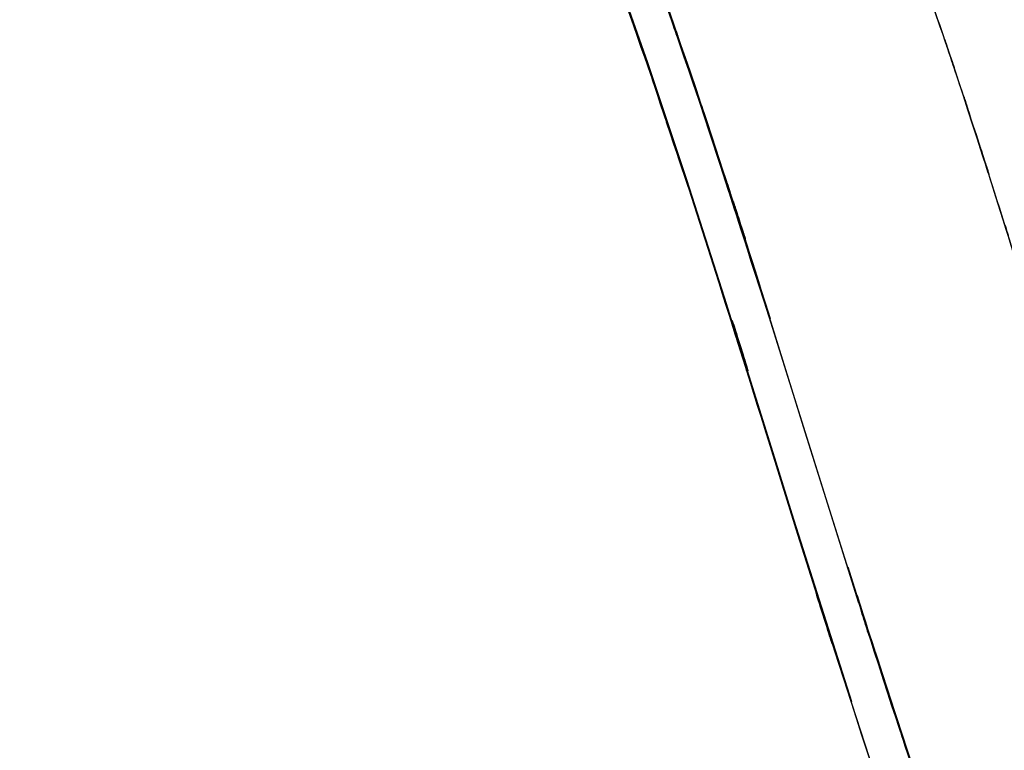
# Model space of a CAD drawing. Units: inches. Extents: x -126 to 106, y -33 to 84.
# Drawn here: x 34 to 40, y 22 to 26 of the extents above; entities that cross this region are included whole.
import ezdxf

# ---------------------------------------------------------------- set-up
doc = ezdxf.new("R2010")
doc.units = ezdxf.units.IN
doc.header["$MEASUREMENT"] = 0

# ---------------------------------------------------------------- blocks, each defined once
blk = doc.blocks.new('block 1379')
at = {"color": 7, "lineweight": 25, "true_color": 0xffffff}
blk.add_lwpolyline([(38.941, 23.5394), (39.0851, 23.0788)], dxfattribs=at)
blk = doc.blocks.new('block 1380')
at = {"color": 7, "lineweight": 25, "true_color": 0xffffff}
blk.add_lwpolyline([(38.846, 23.8464), (38.941, 23.5394)], dxfattribs=at)
blk = doc.blocks.new('block 1381')
at = {"color": 7, "lineweight": 25, "true_color": 0xffffff}
blk.add_lwpolyline([(38.6055, 24.6136), (38.846, 23.8464)], dxfattribs=at)
blk = doc.blocks.new('block 1382')
at = {"color": 7, "lineweight": 25, "true_color": 0xffffff}
blk.add_lwpolyline([(38.3602, 25.3791), (38.6055, 24.6136)], dxfattribs=at)
blk = doc.blocks.new('block 1383')
at = {"color": 7, "lineweight": 25, "true_color": 0xffffff}
blk.add_lwpolyline([(38.1066, 26.1408), (38.3602, 25.3791)], dxfattribs=at)
blk = doc.blocks.new('block 1384')
at = {"color": 7, "lineweight": 25, "true_color": 0xffffff}
blk.add_lwpolyline([(37.8407, 26.8981), (38.1066, 26.1408)], dxfattribs=at)
blk = doc.blocks.new('block 2599')
at = {"color": 7, "lineweight": 25, "true_color": 0xffffff}
blk.add_open_spline([(40.7387, 24.0813), (40.5609, 24.6649), (40.798, 23.887), (40.6202, 24.4703), (40.4424, 25.0504), (40.6794, 24.2774), (40.5017, 24.8568), (40.3225, 25.4325), (40.5616, 24.6653), (40.3818, 25.2403), (40.1771, 25.8845), (40.4507, 25.0263), (40.2454, 25.6695), (40.0428, 26.2886), (40.3136, 25.4639), (40.1096, 26.0819), (39.9332, 26.6035), (40.1696, 25.9086), (39.9918, 26.4295), (39.7823, 27.0259), (40.0628, 26.2318), (39.8512, 26.8264), (39.5894, 27.532), (39.9415, 26.5935), (39.6755, 27.296), (39.4433, 27.8789), (39.7555, 27.1034), (39.5198, 27.6839), (39.2387, 28.3378), (39.617, 27.4686), (39.3303, 28.1183), (39.1112, 28.5886), (39.4054, 27.9633), (39.1836, 28.4311), (38.899, 28.9958), (39.2814, 28.2458), (38.992, 28.8059), (38.7199, 29.2986), (39.0857, 28.6454), (38.8088, 29.1325), (38.4622, 29.6893), (38.93, 28.9541), (38.5745, 29.5005), (38.2348, 29.9659), (38.693, 29.3523), (38.3457, 29.8071), (38.1873, 29.9969), (38.3995, 29.7454), (38.2396, 29.9328), (38.1714, 30.01), (38.2624, 29.9073), (38.1942, 29.9842), (37.9179, 30.2746), (38.2885, 29.8915), (38.0088, 30.1757), (37.7125, 30.4486), (38.1101, 30.0892), (37.8097, 30.3556), (37.5024, 30.6002), (37.9151, 30.2784), (37.6037, 30.5161), (37.2936, 30.7273), (37.7098, 30.4499), (37.3956, 30.6549), (37.1978, 30.7731), (37.4631, 30.6167), (37.2626, 30.7331), (37.1386, 30.8024), (37.3053, 30.7104), (37.1792, 30.779), (37.1496, 30.7948), (37.1896, 30.7738), (37.1599, 30.7896), (37.1131, 30.8144), (37.1751, 30.7814), (37.1289, 30.8062), (37.0642, 30.8392), (37.1503, 30.7951), (37.0855, 30.8282), (37.0035, 30.8699), (37.1138, 30.8144), (37.0311, 30.8558), (36.9291, 30.9057), (37.0649, 30.8396), (36.9629, 30.8892), (36.8409, 30.9467), (37.0042, 30.8699), (36.8816, 30.9274), (36.7376, 30.9926), (36.9298, 30.9061), (36.7851, 30.9705), (36.7548, 30.9839), (36.7954, 30.966), (36.7644, 30.9795), (36.668, 31.0211), (36.7968, 30.9657), (36.7004, 31.007), (36.5398, 31.0739), (36.7541, 30.9853), (36.5929, 31.0515), (36.0864, 31.2454), (36.7658, 30.9901), (36.2532, 31.1789), (35.7481, 31.3471), (36.4241, 31.1262), (35.9156, 31.2892), (35.5345, 31.4011), (36.043, 31.2537), (35.6613, 31.3629), (35.4333, 31.4246), (35.7371, 31.3429), (35.509, 31.4039), (35.2465, 31.4707), (35.5966, 31.3822), (35.334, 31.4483), (35.092, 31.5062), (35.4146, 31.4294), (35.1726, 31.4866), (34.5725, 31.6202), (35.374, 31.4449), (34.7716, 31.5741), (34.1567, 31.6947), (34.978, 31.5369), (34.361, 31.653), (33.7343, 31.7608), (34.5708, 31.6196), (33.9427, 31.7236), (33.3057, 31.8194), (34.1556, 31.694), (33.5176, 31.7863), (32.8713, 31.8721), (33.7336, 31.7598), (33.0863, 31.8425), (32.4314, 31.9189), (33.305, 31.8187), (32.6494, 31.8928), (30.9224, 32.0616), (33.2268, 31.8452), (31.4971, 32.0006), (29.9743, 32.1108), (32.0056, 31.9699), (30.4814, 32.0712), (29.0107, 32.1494), (30.972, 32.0492), (29.501, 32.1212), (27.9931, 32.1801), (30.0036, 32.105), (28.4953, 32.1587), (26.9947, 32.2018), (28.9959, 32.146), (27.4949, 32.1866)], degree=3, knots=[0, 0, 0, 0, 1, 1, 1, 2, 2, 2, 3, 3, 3, 4, 4, 4, 5, 5, 5, 6, 6, 6, 7, 7, 7, 8, 8, 8, 9, 9, 9, 10, 10, 10, 11, 11, 11, 12, 12, 12, 13, 13, 13, 14, 14, 14, 15, 15, 15, 16, 16, 16, 17, 17, 17, 18, 18, 18, 19, 19, 19, 20, 20, 20, 21, 21, 21, 22, 22, 22, 23, 23, 23, 24, 24, 24, 25, 25, 25, 26, 26, 26, 27, 27, 27, 28, 28, 28, 29, 29, 29, 30, 30, 30, 31, 31, 31, 32, 32, 32, 33, 33, 33, 34, 34, 34, 35, 35, 35, 36, 36, 36, 37, 37, 37, 38, 38, 38, 39, 39, 39, 40, 40, 40, 41, 41, 41, 42, 42, 42, 43, 43, 43, 44, 44, 44, 45, 45, 45, 46, 46, 46, 47, 47, 47, 48, 48, 48, 49, 49, 49, 50, 50, 50, 50], dxfattribs=at)
blk = doc.blocks.new('block 4158')
at = {"color": 7, "lineweight": 25, "true_color": 0xffffff}
blk.add_open_spline([(38.4574, 25.8594), (38.5139, 25.6947), (38.4388, 25.9141), (38.4953, 25.7495), (39.1167, 23.8405), (38.2975, 26.3892), (38.9045, 24.4755)], degree=3, knots=[0, 0, 0, 0, 1, 1, 1, 2, 2, 2, 2], dxfattribs=at)
blk = doc.blocks.new('block 4159')
at = {"color": 7, "lineweight": 25, "true_color": 0xffffff}
blk.add_open_spline([(39.4103, 22.8597), (39.7637, 21.7459), (39.2911, 23.2307), (39.6466, 22.1176), (40.2812, 20.1905), (39.4309, 22.7584), (40.071, 20.8337)], degree=3, knots=[0, 0, 0, 0, 1, 1, 1, 2, 2, 2, 2], dxfattribs=at)
blk = doc.blocks.new('block 4538')
at = {"color": 7, "lineweight": 25, "true_color": 0xffffff}
blk.add_open_spline([(38.1328, 26.8043), (38.5676, 25.5548), (37.9902, 27.2219), (38.4215, 25.971), (39.1526, 23.7296), (38.1859, 26.7206), (38.9045, 24.4755)], degree=3, knots=[0, 0, 0, 0, 1, 1, 1, 2, 2, 2, 2], dxfattribs=at)
blk = doc.blocks.new('block 4561')
at = {"color": 7, "lineweight": 25, "true_color": 0xffffff}
blk.add_lwpolyline([(39.4351, 21.9809), (38.9851, 23.3985)], dxfattribs=at)
blk = doc.blocks.new('block 4562')
at = {"color": 7, "lineweight": 25, "true_color": 0xffffff}
blk.add_open_spline([(38.9748, 23.4326), (38.1687, 26.0275), (39.2552, 22.5717), (38.4312, 25.1607), (38.1301, 26.0495), (38.5331, 24.8648), (38.23, 25.7529)], degree=3, knots=[0, 0, 0, 0, 1, 1, 1, 2, 2, 2, 2], dxfattribs=at)
blk = doc.blocks.new('block 4575')
at = {"color": 7, "lineweight": 25, "true_color": 0xffffff}
blk.add_open_spline([(39.4695, 22.673), (39.5667, 22.364), (39.4371, 22.776), (39.5343, 22.467), (40.3336, 20.0148), (39.2601, 23.2821), (40.071, 20.8337)], degree=3, knots=[0, 0, 0, 0, 1, 1, 1, 2, 2, 2, 2], dxfattribs=at)
blk = doc.blocks.new('block 4638')
at = {"color": 7, "lineweight": 25, "true_color": 0xffffff}
blk.add_open_spline([(38.8976, 24.4858), (38.1811, 26.7213), (39.1443, 23.7434), (38.416, 25.9748), (37.9861, 27.2202), (38.5614, 25.5603), (38.128, 26.8047)], degree=3, knots=[0, 0, 0, 0, 1, 1, 1, 2, 2, 2, 2], dxfattribs=at)
blk = doc.blocks.new('block 4639')
at = {"color": 7, "lineweight": 25, "true_color": 0xffffff}
blk.add_lwpolyline([(39.4819, 22.6223), (38.8976, 24.4858)], dxfattribs=at)
blk = doc.blocks.new('block 4643')
at = {"color": 7, "lineweight": 25, "true_color": 0xffffff}
blk.add_open_spline([(26.8996, 31.0053), (29.3101, 30.9436), (26.0965, 31.0304), (28.5064, 30.9619), (30.9141, 30.8603), (27.7044, 31.0067), (30.1114, 30.8885), (32.5141, 30.7197), (29.3115, 30.9598), (31.7127, 30.7686), (34.1033, 30.5033), (30.919, 30.8844), (33.3047, 30.5781), (34.4877, 30.3748), (32.9123, 30.6567), (34.0926, 30.4372), (35.2596, 30.1699), (33.7074, 30.5423), (34.8688, 30.2508), (35.6282, 30.0155), (34.619, 30.3397), (35.3733, 30.0889), (36.1071, 29.793), (35.1347, 30.2022), (35.8598, 29.8846), (36.5419, 29.5012), (35.6455, 30.0345), (36.3076, 29.618), (36.7527, 29.2449), (36.1719, 29.7564), (36.5984, 29.3623), (36.976, 28.9155), (36.4847, 29.5211), (36.8437, 29.0595), (37.4562, 28.0442), (36.6707, 29.4161), (37.2364, 28.3736), (37.7249, 27.2805), (37.0883, 28.7439), (37.5547, 27.6419), (37.9861, 26.5191), (37.4176, 28.0187), (37.8393, 26.8922), (38.7385, 24.2905), (37.5568, 27.7652), (38.4298, 25.1545), (39.2601, 22.5266), (38.1576, 26.032), (38.981, 23.4016), (39.8106, 20.7706), (38.6978, 24.2767), (39.5377, 21.6488), (40.4183, 19.0319), (39.2297, 22.5159), (40.1317, 19.9066), (41.1046, 17.321), (39.7872, 20.761), (40.7904, 18.1868), (41.8935, 15.6509), (40.3901, 19.0167), (41.5428, 16.5039), (42.8326, 14.0565), (41.0908, 17.3083), (42.4137, 14.8778)], degree=3, knots=[0, 0, 0, 0, 1, 1, 1, 2, 2, 2, 3, 3, 3, 4, 4, 4, 5, 5, 5, 6, 6, 6, 7, 7, 7, 8, 8, 8, 9, 9, 9, 10, 10, 10, 11, 11, 11, 12, 12, 12, 13, 13, 13, 14, 14, 14, 15, 15, 15, 16, 16, 16, 17, 17, 17, 18, 18, 18, 19, 19, 19, 20, 20, 20, 21, 21, 21, 21], dxfattribs=at)
blk = doc.blocks.new('block 5037')
at = {"color": 7, "lineweight": 25, "true_color": 0xffffff}
blk.add_open_spline([(40.7387, 24.0813), (40.2957, 25.5314), (40.8882, 23.5997), (40.4424, 25.047), (40.0104, 26.404), (40.5885, 24.5964), (40.153, 25.951)], degree=3, knots=[0, 0, 0, 0, 1, 1, 1, 2, 2, 2, 2], dxfattribs=at)
blk = doc.blocks.new('block 5038')
at = {"color": 7, "lineweight": 25, "true_color": 0xffffff}
blk.add_open_spline([(40.153, 25.951), (39.9642, 26.516), (40.2171, 25.7632), (40.0269, 26.3272), (39.8471, 26.846), (40.0876, 26.1549), (39.9064, 26.6727)], degree=3, knots=[0, 0, 0, 0, 1, 1, 1, 2, 2, 2, 2], dxfattribs=at)
blk = doc.blocks.new('block 5076')
at = {"color": 7, "lineweight": 25, "true_color": 0xffffff}
blk.add_open_spline([(38.128, 26.8047), (38.673, 25.2299), (37.9502, 27.3308), (38.4891, 25.7543), (39.1057, 23.8529), (38.2899, 26.3899), (38.8976, 24.4858)], degree=3, knots=[0, 0, 0, 0, 1, 1, 1, 2, 2, 2, 2], dxfattribs=at)
blk = doc.blocks.new('block 5077')
at = {"color": 7, "lineweight": 25, "true_color": 0xffffff}
blk.add_lwpolyline([(38.8976, 24.4858), (39.1312, 23.7386), (39.4006, 22.8776)], dxfattribs=at)
blk = doc.blocks.new('block 5078')
at = {"color": 7, "lineweight": 25, "true_color": 0xffffff}
blk.add_open_spline([(39.4006, 22.8776), (39.7582, 21.7494), (39.28, 23.2535), (39.6397, 22.1256), (40.2722, 20.2035), (39.4247, 22.765), (40.0628, 20.845)], degree=3, knots=[0, 0, 0, 0, 1, 1, 1, 2, 2, 2, 2], dxfattribs=at)
blk = doc.blocks.new('block 6524')
at = {"color": 7, "lineweight": 25, "true_color": 0xffffff}
blk.add_lwpolyline([(37.8393, 26.8922), (38.106, 26.135)], dxfattribs=at)
blk = doc.blocks.new('block 6525')
at = {"color": 7, "lineweight": 25, "true_color": 0xffffff}
blk.add_lwpolyline([(38.106, 26.135), (38.3595, 25.3729)], dxfattribs=at)
blk = doc.blocks.new('block 6526')
at = {"color": 7, "lineweight": 25, "true_color": 0xffffff}
blk.add_lwpolyline([(38.3595, 25.3729), (38.6041, 24.6078)], dxfattribs=at)
blk = doc.blocks.new('block 6527')
at = {"color": 7, "lineweight": 25, "true_color": 0xffffff}
blk.add_lwpolyline([(38.6041, 24.6078), (38.8446, 23.8405)], dxfattribs=at)
blk = doc.blocks.new('block 6528')
at = {"color": 7, "lineweight": 25, "true_color": 0xffffff}
blk.add_lwpolyline([(38.8446, 23.8405), (38.9638, 23.4567)], dxfattribs=at)
blk = doc.blocks.new('block 6529')
at = {"color": 7, "lineweight": 25, "true_color": 0xffffff}
blk.add_lwpolyline([(38.9638, 23.4567), (39.0837, 23.0726)], dxfattribs=at)
blk = doc.blocks.new('block 6530')
at = {"color": 7, "lineweight": 25, "true_color": 0xffffff}
blk.add_lwpolyline([(39.0837, 23.0726), (39.3255, 22.3054)], dxfattribs=at)
blk = doc.blocks.new('block 6531')
at = {"color": 7, "lineweight": 25, "true_color": 0xffffff}
blk.add_lwpolyline([(39.3255, 22.3054), (39.5736, 21.5392)], dxfattribs=at)

msp = doc.modelspace()

# ---------------------------------------------------------------- block references
for name in ['block 2599', 'block 4643', 'block 5076', 'block 4638', 'block 4538', 'block 6524', 'block 1384', 'block 5038', 'block 4158', 'block 5037', 'block 6525', 'block 1383', 'block 4562', 'block 6526', 'block 1382', 'block 6527', 'block 1381', 'block 4639', 'block 5077', 'block 6528', 'block 1380', 'block 1379', 'block 6529', 'block 4561', 'block 4575', 'block 5078', 'block 4159', 'block 6530', 'block 6531']:
    msp.add_blockref(name, (0, 0))

doc.saveas('drawing.dxf')
